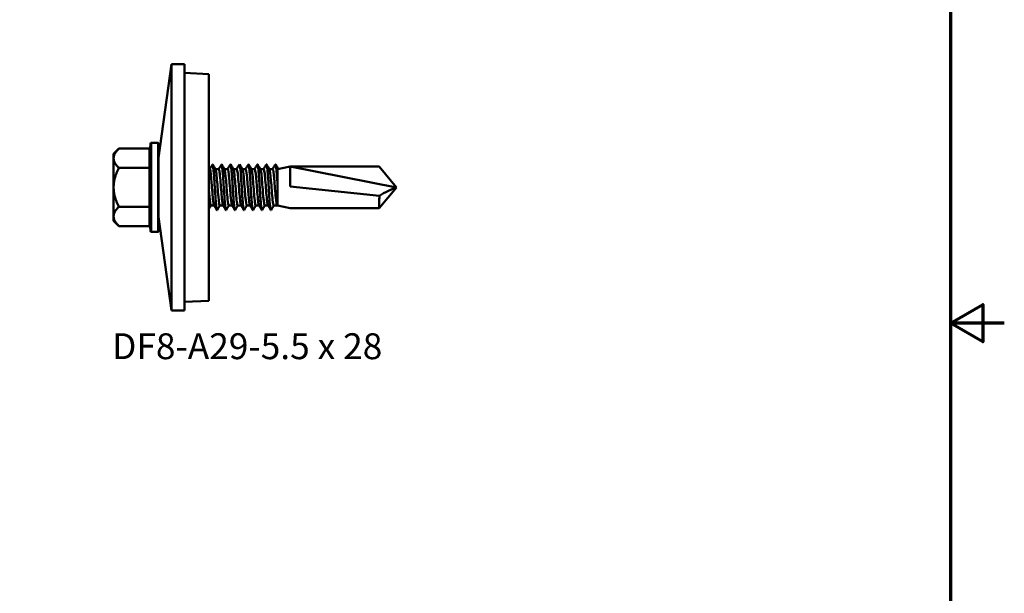
# Model space of a CAD drawing. Units: millimetres. Extents: x 3 to 1539, y -87 to 213.
# Drawn here: x 160 to 276, y 76 to 144 of the extents above; entities that cross this region are included whole.
import ezdxf

# ---------------------------------------------------------------- set-up
doc = ezdxf.new("R2010")
doc.units = ezdxf.units.MM
for name, color, linetype, lineweight in [('Border (ANSI)', 7, 'Continuous', 70), ('Symbol (ANSI)', 7, 'Continuous', 25), ('Visible (ANSI)', 7, 'Continuous', 50), ('Visible Narrow (ANSI)', 7, 'Continuous', 35)]:
    doc.layers.add(name, color=color, linetype=linetype, lineweight=lineweight)
doc.styles.add('Note Text (ANSI)', font='tahoma.ttf')

# ---------------------------------------------------------------- blocks, each defined once
blk = doc.blocks.new('Borders Default Border')
at = {"layer": 'Border (ANSI)', "flags": 128}
for points in [[(9.65, 9.65), (9.65, 206.25), (269.75, 206.25), (269.75, 9.65), (9.65, 9.65)], [(276.1, 107.95), (269.75, 107.95), (273.56, 110.15), (273.56, 105.75), (269.75, 107.95)]]:
    blk.add_lwpolyline(points, dxfattribs=at)
blk = doc.blocks.new('DF8-A29-5.5 x 28')
at = {"layer": 'Visible (ANSI)'}
for p, q in [((-5.9, 3.47), (-4.38, 14.5)), ((-4.38, -14.5), (-4.38, 14.5)), ((-2.87, 14.5), (-4.38, 14.5)), ((-2.87, -14.5), (-2.87, 14.5)), ((0, 13.35), (-2.87, 13.49)), ((0, 13.35), (0, -13.35)), ((-6.9, 4.59), (-6.85, 5.16)), ((-6, 5.25), (-6.75, 5.25)), ((-5.9, 5.15), (-5.9, -5.15)), ((-11.2, 3.95), (-10.59, 4.56)), ((-11.2, 3.42), (-11.2, 3.95)), ((-6.98, 4.56), (-10.59, 4.56)), ((-6.9, 2.46), (-6.9, 4.55)), ((-11.2, 0), (-11.2, 3.42)), ((0.44, 2.7), (0.44, 2.7)), ((1.5, 2.7), (1.5, 2.7)), ((2.56, 2.7), (2.56, 2.7)), ((3.62, 2.7), (3.62, 2.7)), ((4.68, 2.7), (4.68, 2.7)), ((5.73, 2.7), (5.73, 2.7)), ((6.79, 2.7), (6.79, 2.7)), ((7.85, 2.7), (7.85, 2.7)), ((8.1, 2.13), (9.6, 2.44)), ((9.6, 0.09), (9.6, 2.44)), ((9.6, 2.44), (22.1, 0)), ((9.6, 2.44), (20.05, 2.44)), ((22.1, 0), (20.05, 2.44)), ((-10.59, 2.28), (-6.98, 2.28)), ((-6.9, -2.09), (-6.9, 2.09)), ((0, 2.13), (0.11, 2.13)), ((0.79, 2.13), (1.17, 2.13)), ((1.84, 2.13), (2.23, 2.13)), ((2.9, 2.13), (3.29, 2.13)), ((3.96, 2.13), (4.34, 2.13)), ((5.02, 2.13), (5.4, 2.13)), ((6.08, 2.13), (6.46, 2.13)), ((7.13, 2.13), (7.52, 2.13)), ((8.1, 2.3), (8.1, 0.3)), ((-11.2, -3.42), (-11.2, 0)), ((8.1, 0.3), (8.1, -2.23)), ((8.1, 0.3), (8.1, 0.3)), ((9.6, 0.09), (20.09, -1.01)), ((22.1, 0), (20.05, -2.44)), ((-6.98, -2.28), (-10.59, -2.28)), ((0.24, -2.13), (0.63, -2.13)), ((1.3, -2.13), (1.69, -2.13)), ((2.36, -2.13), (2.75, -2.13)), ((3.42, -2.13), (3.8, -2.13)), ((4.48, -2.13), (4.86, -2.13)), ((5.53, -2.13), (5.92, -2.13)), ((6.59, -2.13), (6.98, -2.13)), ((7.65, -2.13), (8.04, -2.13)), ((8.1, -2.13), (9.6, -2.44)), ((-11.2, -3.95), (-11.2, -3.42)), ((-6.9, -4.55), (-6.9, -2.46)), ((-5.9, -3.47), (-4.38, -14.5)), ((0.97, -2.7), (0.97, -2.7)), ((2.03, -2.7), (2.03, -2.7)), ((3.09, -2.7), (3.09, -2.7)), ((4.15, -2.7), (4.15, -2.7)), ((5.2, -2.7), (5.2, -2.7)), ((6.26, -2.7), (6.26, -2.7)), ((7.32, -2.7), (7.32, -2.7)), ((9.6, -2.44), (20.05, -2.44)), ((-11.2, -3.95), (-10.59, -4.56)), ((-6.98, -4.56), (-10.59, -4.56)), ((-6.9, -4.59), (-6.85, -5.16)), ((-6, -5.25), (-6.75, -5.25)), ((0, -13.35), (-2.87, -13.49)), ((-2.87, -14.5), (-4.38, -14.5))]:
    blk.add_line(p, q, dxfattribs=at)
for centre, start, end in [((-6.75, 5.15), 90, 175), ((-6, 5.15), 0, 90), ((-6.75, -5.15), 185, 270), ((-6, -5.15), 270, 0)]:
    blk.add_arc(centre, 0.1, start, end, dxfattribs=at)
for points, weights in [([(-11.2, 3.42), (-11.2, 3.95), (-10.59, 4.56)], [1, 1.09672065718, 1.11643931809]), ([(-10.59, 2.28), (-11.2, 2.89), (-11.2, 3.42)], [1.11643931809, 1.09672065718, 1]), ([(-11.2, 0), (-11.2, 1.06), (-10.59, 2.28)], [1, 1.09672065718, 1.11643931809]), ([(-10.59, -2.28), (-11.2, -1.06), (-11.2, 0)], [1.11643931809, 1.09672065718, 1]), ([(-11.2, -3.42), (-11.2, -2.89), (-10.59, -2.28)], [1, 1.09672065718, 1.11643931809]), ([(-10.59, -4.56), (-11.2, -3.95), (-11.2, -3.42)], [1.11643931809, 1.09672065718, 1])]:
    blk.add_rational_spline(points, weights, degree=2, dxfattribs=at)
for points, knots in [([(-6.98, 4.56), (-6.97, 4.56), (-6.96, 4.56), (-6.93, 4.57), (-6.92, 4.57), (-6.91, 4.59), (-6.9, 4.59), (-6.9, 4.59)], [0, 0, 0, 0, 0.003617399, 0.003617399, 0.007918043, 0.007918043, 0.009110963, 0.009110963, 0.009110963, 0.009110963]), ([(-6.9, 4.59), (-6.9, 4.59), (-6.9, 4.59), (-6.9, 4.58), (-6.9, 4.57), (-6.9, 4.56), (-6.9, 4.56), (-6.9, 4.56), (-6.9, 4.56), (-6.9, 4.56)], [0.012364268, 0.012364268, 0.012364268, 0.012364268, 0.014624085, 0.014624085, 0.019699054, 0.019699054, 0.022081545, 0.022081545, 0.022301311, 0.022301311, 0.022301311, 0.022301311]), ([(-6.9, 2.44), (-6.9, 2.44), (-6.9, 2.44), (-6.9, 2.42), (-6.9, 2.41), (-6.9, 2.37), (-6.9, 2.33), (-6.9, 2.3)], [-0.00020347, -0.00020347, -0.00020347, -0.00020347, 0, 0, 0.00590178, 0.00590178, 0.01708934, 0.01708934, 0.01708934, 0.01708934]), ([(0.43, 2.68), (0.45, 2.72), (0.47, 2.7), (0.49, 2.6), (0.55, 2.34), (0.61, 1.56), (0.67, 0.64), (0.73, -0.28), (0.79, -1.31), (0.84, -1.96), (0.89, -2.43), (0.93, -2.69), (0.97, -2.7)], [40.733299, 40.733299, 40.733299, 40.733299, 41.122262, 41.122262, 41.122262, 42.172313, 42.172313, 42.172313, 43.221753, 43.221753, 43.221753, 43.982297, 43.982297, 43.982297, 43.982297]), ([(0.99, -2.69), (0.93, -2.79), (0.87, -2.37), (0.82, -1.63), (0.76, -0.88), (0.7, 0.18), (0.64, 1.05), (0.58, 1.92), (0.52, 2.57), (0.46, 2.68), (0.46, 2.7), (0.45, 2.7), (0.44, 2.7)], [-50.372887, -50.372887, -50.372887, -50.372887, -49.342134, -49.342134, -49.342134, -48.294977, -48.294977, -48.294977, -47.248352, -47.248352, -47.248352, -47.12389, -47.12389, -47.12389, -47.12389]), ([(1.48, 2.68), (1.51, 2.72), (1.53, 2.69), (1.55, 2.59), (1.61, 2.32), (1.67, 1.55), (1.73, 0.63), (1.79, -0.29), (1.84, -1.31), (1.9, -1.96), (1.95, -2.43), (1.99, -2.69), (2.03, -2.7)], [47.016485, 47.016485, 47.016485, 47.016485, 47.413732, 47.413732, 47.413732, 48.460357, 48.460357, 48.460357, 49.506464, 49.506464, 49.506464, 50.265482, 50.265482, 50.265482, 50.265482]), ([(2.05, -2.69), (1.99, -2.79), (1.93, -2.38), (1.88, -1.66), (1.82, -0.91), (1.76, 0.16), (1.7, 1.03), (1.64, 1.91), (1.58, 2.56), (1.52, 2.68), (1.52, 2.7), (1.51, 2.7), (1.5, 2.7)], [-56.656073, -56.656073, -56.656073, -56.656073, -55.637122, -55.637122, -55.637122, -54.586447, -54.586447, -54.586447, -53.536397, -53.536397, -53.536397, -53.407075, -53.407075, -53.407075, -53.407075]), ([(2.54, 2.68), (2.57, 2.73), (2.59, 2.68), (2.62, 2.55), (2.68, 2.23), (2.74, 1.39), (2.8, 0.45), (2.86, -0.5), (2.92, -1.52), (2.97, -2.11), (3.01, -2.49), (3.05, -2.69), (3.09, -2.7)], [53.29967, 53.29967, 53.29967, 53.29967, 53.747576, 53.747576, 53.747576, 54.812111, 54.812111, 54.812111, 55.874824, 55.874824, 55.874824, 56.548668, 56.548668, 56.548668, 56.548668]), ([(3.11, -2.69), (3.05, -2.78), (3, -2.41), (2.94, -1.73), (2.88, -1), (2.82, 0.06), (2.76, 0.95), (2.7, 1.84), (2.64, 2.52), (2.59, 2.67), (2.58, 2.69), (2.57, 2.7), (2.56, 2.7)], [-62.939258, -62.939258, -62.939258, -62.939258, -61.955167, -61.955167, -61.955167, -60.900414, -60.900414, -60.900414, -59.84638, -59.84638, -59.84638, -59.69026, -59.69026, -59.69026, -59.69026]), ([(3.6, 2.68), (3.63, 2.73), (3.66, 2.66), (3.69, 2.47), (3.75, 2.08), (3.81, 1.21), (3.87, 0.26), (3.92, -0.68), (3.98, -1.66), (4.04, -2.21), (4.08, -2.53), (4.11, -2.69), (4.15, -2.7)], [59.582855, 59.582855, 59.582855, 59.582855, 60.108836, 60.108836, 60.108836, 61.163466, 61.163466, 61.163466, 62.216677, 62.216677, 62.216677, 62.831853, 62.831853, 62.831853, 62.831853]), ([(4.16, -2.69), (4.11, -2.77), (4.06, -2.46), (4.01, -1.85), (3.95, -1.16), (3.89, -0.1), (3.83, 0.81), (3.77, 1.72), (3.71, 2.45), (3.65, 2.65), (3.64, 2.69), (3.63, 2.7), (3.62, 2.7)], [-69.222443, -69.222443, -69.222443, -69.222443, -68.299718, -68.299718, -68.299718, -67.240302, -67.240302, -67.240302, -66.181705, -66.181705, -66.181705, -65.973446, -65.973446, -65.973446, -65.973446]), ([(4.66, 2.68), (4.69, 2.73), (4.72, 2.66), (4.75, 2.44), (4.81, 2.04), (4.87, 1.16), (4.93, 0.22), (4.98, -0.72), (5.04, -1.69), (5.1, -2.22), (5.14, -2.53), (5.17, -2.7), (5.2, -2.7)], [65.866041, 65.866041, 65.866041, 65.866041, 66.416606, 66.416606, 66.416606, 67.46367, 67.46367, 67.46367, 68.509687, 68.509687, 68.509687, 69.115038, 69.115038, 69.115038, 69.115038]), ([(5.22, -2.69), (5.18, -2.76), (5.13, -2.52), (5.08, -2.03), (5.02, -1.39), (4.96, -0.35), (4.9, 0.58), (4.84, 1.52), (4.78, 2.32), (4.72, 2.59), (4.71, 2.67), (4.69, 2.7), (4.68, 2.7)], [-75.505629, -75.505629, -75.505629, -75.505629, -74.674369, -74.674369, -74.674369, -73.60968, -73.60968, -73.60968, -72.545913, -72.545913, -72.545913, -72.256631, -72.256631, -72.256631, -72.256631]), ([(5.72, 2.68), (5.75, 2.74), (5.78, 2.64), (5.82, 2.39), (5.87, 1.95), (5.93, 1.03), (5.99, 0.08), (6.05, -0.87), (6.11, -1.82), (6.17, -2.31), (6.2, -2.57), (6.23, -2.7), (6.26, -2.7)], [72.149226, 72.149226, 72.149226, 72.149226, 72.742405, 72.742405, 72.742405, 73.798306, 73.798306, 73.798306, 74.851322, 74.851322, 74.851322, 75.398224, 75.398224, 75.398224, 75.398224]), ([(6.28, -2.68), (6.24, -2.75), (6.2, -2.58), (6.16, -2.19), (6.1, -1.63), (6.04, -0.66), (5.98, 0.28), (5.92, 1.22), (5.86, 2.08), (5.8, 2.47), (5.78, 2.62), (5.76, 2.7), (5.73, 2.7)], [-81.788814, -81.788814, -81.788814, -81.788814, -81.053477, -81.053477, -81.053477, -80.007587, -80.007587, -80.007587, -78.962673, -78.962673, -78.962673, -78.539816, -78.539816, -78.539816, -78.539816]), ([(6.77, 2.68), (6.81, 2.74), (6.84, 2.63), (6.88, 2.35), (6.94, 1.87), (7, 0.93), (7.06, -0.02), (7.12, -0.97), (7.18, -1.9), (7.23, -2.36), (7.26, -2.59), (7.29, -2.7), (7.32, -2.7)], [78.432411, 78.432411, 78.432411, 78.432411, 79.061209, 79.061209, 79.061209, 80.119782, 80.119782, 80.119782, 81.172389, 81.172389, 81.172389, 81.681409, 81.681409, 81.681409, 81.681409]), ([(7.34, -2.68), (7.3, -2.75), (7.26, -2.57), (7.21, -2.18), (7.15, -1.62), (7.1, -0.64), (7.04, 0.3), (6.98, 1.24), (6.92, 2.1), (6.86, 2.48), (6.84, 2.63), (6.81, 2.7), (6.79, 2.7)], [-88.071999, -88.071999, -88.071999, -88.071999, -87.329625, -87.329625, -87.329625, -86.28296, -86.28296, -86.28296, -85.236555, -85.236555, -85.236555, -84.823002, -84.823002, -84.823002, -84.823002]), ([(7.83, 2.68), (7.87, 2.74), (7.91, 2.6), (7.95, 2.27), (8, 1.83), (8.05, 1.09), (8.1, 0.3)], [84.715597, 84.715597, 84.715597, 84.715597, 85.398514, 85.398514, 85.398514, 86.284041, 86.284041, 86.284041, 86.284041]), ([(8.1, 0.3), (8.04, 1.24), (7.98, 2.1), (7.92, 2.48), (7.9, 2.63), (7.87, 2.7), (7.85, 2.7)], [-92.567007, -92.567007, -92.567007, -92.567007, -91.518978, -91.518978, -91.518978, -91.106187, -91.106187, -91.106187, -91.106187]), ([(-6.9, 2.3), (-6.9, 2.29), (-6.91, 2.29), (-6.92, 2.29), (-6.93, 2.28), (-6.96, 2.28), (-6.97, 2.28), (-6.98, 2.28)], [0.002494915, 0.002494915, 0.002494915, 0.002494915, 0.003709506, 0.003709506, 0.008022038, 0.008022038, 0.011651919, 0.011651919, 0.011651919, 0.011651919]), ([(-6.9, 2.3), (-6.9, 2.26), (-6.9, 2.21), (-6.9, 2.16), (-6.9, 2.14), (-6.9, 2.12), (-6.9, 2.12), (-6.9, 2.12)], [0.0138009, 0.0138009, 0.0138009, 0.0138009, 0.02445728, 0.02445728, 0.03007886, 0.03007886, 0.03027267, 0.03027267, 0.03027267, 0.03027267]), ([(0.11, 2.13), (0.12, 2.13), (0.13, 2.12), (0.15, 2.09), (0.21, 1.94), (0.27, 1.32), (0.33, 0.55), (0.4, -0.22), (0.46, -1.09), (0.52, -1.61), (0.55, -1.88), (0.59, -2.05), (0.62, -2.1)], [40.840704, 40.840704, 40.840704, 40.840704, 41.035031, 41.035031, 41.035031, 42.150731, 42.150731, 42.150731, 43.265712, 43.265712, 43.265712, 43.846365, 43.846365, 43.846365, 43.846365]), ([(0.8, 2.1), (0.83, 2.05), (0.86, 1.87), (0.9, 1.6), (0.96, 1.07), (1.02, 0.2), (1.08, -0.56), (1.15, -1.33), (1.21, -1.94), (1.27, -2.09), (1.28, -2.12), (1.29, -2.13), (1.3, -2.13)], [47.259822, 47.259822, 47.259822, 47.259822, 47.849564, 47.849564, 47.849564, 48.962496, 48.962496, 48.962496, 50.074783, 50.074783, 50.074783, 50.265482, 50.265482, 50.265482, 50.265482]), ([(1.17, 2.12), (1.2, 2.12), (1.24, 2), (1.27, 1.77), (1.33, 1.32), (1.4, 0.49), (1.46, -0.29), (1.52, -1.07), (1.58, -1.77), (1.65, -2.02), (1.66, -2.06), (1.67, -2.09), (1.68, -2.11)], [47.12389, 47.12389, 47.12389, 47.12389, 47.718807, 47.718807, 47.718807, 48.830466, 48.830466, 48.830466, 49.941515, 49.941515, 49.941515, 50.12955, 50.12955, 50.12955, 50.12955]), ([(1.85, 2.11), (1.91, 2.01), (1.97, 1.52), (2.03, 0.85), (2.09, 0.12), (2.15, -0.78), (2.22, -1.38), (2.26, -1.85), (2.31, -2.12), (2.36, -2.13)], [53.543008, 53.543008, 53.543008, 53.543008, 54.57031, 54.57031, 54.57031, 55.684211, 55.684211, 55.684211, 56.548668, 56.548668, 56.548668, 56.548668]), ([(2.23, 2.13), (2.29, 2.13), (2.35, 1.7), (2.41, 1.05), (2.47, 0.35), (2.53, -0.58), (2.6, -1.23), (2.64, -1.71), (2.69, -2.02), (2.73, -2.11)], [53.407075, 53.407075, 53.407075, 53.407075, 54.46259, 54.46259, 54.46259, 55.594714, 55.594714, 55.594714, 56.412735, 56.412735, 56.412735, 56.412735]), ([(2.91, 2.11), (2.93, 2.07), (2.96, 1.99), (2.98, 1.85), (3.04, 1.46), (3.1, 0.64), (3.17, -0.16), (3.23, -0.95), (3.29, -1.69), (3.36, -1.99), (3.38, -2.08), (3.4, -2.13), (3.42, -2.13)], [59.826193, 59.826193, 59.826193, 59.826193, 60.208591, 60.208591, 60.208591, 61.334537, 61.334537, 61.334537, 62.45859, 62.45859, 62.45859, 62.831853, 62.831853, 62.831853, 62.831853]), ([(3.29, 2.12), (3.31, 2.13), (3.33, 2.07), (3.36, 1.95), (3.42, 1.63), (3.48, 0.87), (3.55, 0.08), (3.61, -0.72), (3.67, -1.51), (3.73, -1.88), (3.75, -2), (3.77, -2.07), (3.79, -2.11)], [59.69026, 59.69026, 59.69026, 59.69026, 60.102614, 60.102614, 60.102614, 61.224855, 61.224855, 61.224855, 62.345364, 62.345364, 62.345364, 62.695921, 62.695921, 62.695921, 62.695921]), ([(3.97, 2.11), (4.02, 2.02), (4.06, 1.7), (4.11, 1.22), (4.17, 0.56), (4.24, -0.35), (4.3, -1.04), (4.36, -1.7), (4.42, -2.13), (4.48, -2.13)], [66.109378, 66.109378, 66.109378, 66.109378, 66.937474, 66.937474, 66.937474, 68.053252, 68.053252, 68.053252, 69.115038, 69.115038, 69.115038, 69.115038]), ([(4.34, 2.13), (4.39, 2.12), (4.44, 1.87), (4.49, 1.43), (4.55, 0.84), (4.61, -0.06), (4.67, -0.79), (4.73, -1.49), (4.79, -2.01), (4.85, -2.11)], [65.973446, 65.973446, 65.973446, 65.973446, 66.811629, 66.811629, 66.811629, 67.924631, 67.924631, 67.924631, 68.979106, 68.979106, 68.979106, 68.979106]), ([(5.03, 2.11), (5.04, 2.1), (5.04, 2.09), (5.05, 2.07), (5.11, 1.87), (5.18, 1.19), (5.24, 0.4), (5.3, -0.39), (5.37, -1.26), (5.43, -1.73), (5.46, -1.99), (5.5, -2.12), (5.53, -2.12)], [72.392564, 72.392564, 72.392564, 72.392564, 72.50285, 72.50285, 72.50285, 73.639827, 73.639827, 73.639827, 74.772227, 74.772227, 74.772227, 75.398224, 75.398224, 75.398224, 75.398224]), ([(5.4, 2.13), (5.41, 2.13), (5.42, 2.12), (5.43, 2.11), (5.49, 1.98), (5.56, 1.37), (5.62, 0.6), (5.68, -0.17), (5.75, -1.06), (5.81, -1.59), (5.84, -1.87), (5.88, -2.05), (5.91, -2.1)], [72.256631, 72.256631, 72.256631, 72.256631, 72.416251, 72.416251, 72.416251, 73.544422, 73.544422, 73.544422, 74.668702, 74.668702, 74.668702, 75.262291, 75.262291, 75.262291, 75.262291]), ([(6.09, 2.1), (6.12, 2.05), (6.15, 1.87), (6.19, 1.6), (6.25, 1.07), (6.31, 0.2), (6.37, -0.56), (6.44, -1.32), (6.5, -1.94), (6.56, -2.09), (6.57, -2.12), (6.58, -2.13), (6.59, -2.13)], [78.675749, 78.675749, 78.675749, 78.675749, 79.262853, 79.262853, 79.262853, 80.37737, 80.37737, 80.37737, 81.489239, 81.489239, 81.489239, 81.681409, 81.681409, 81.681409, 81.681409]), ([(6.46, 2.12), (6.49, 2.12), (6.53, 2), (6.56, 1.77), (6.62, 1.31), (6.69, 0.46), (6.75, -0.34), (6.82, -1.14), (6.88, -1.83), (6.94, -2.05), (6.95, -2.08), (6.96, -2.1), (6.97, -2.11)], [78.539816, 78.539816, 78.539816, 78.539816, 79.133263, 79.133263, 79.133263, 80.272547, 80.272547, 80.272547, 81.401146, 81.401146, 81.401146, 81.545476, 81.545476, 81.545476, 81.545476]), ([(7.14, 2.11), (7.2, 2.01), (7.26, 1.51), (7.32, 0.83), (7.38, 0.08), (7.45, -0.86), (7.51, -1.46), (7.56, -1.88), (7.6, -2.12), (7.65, -2.13)], [84.958934, 84.958934, 84.958934, 84.958934, 85.992976, 85.992976, 85.992976, 87.14561, 87.14561, 87.14561, 87.964594, 87.964594, 87.964594, 87.964594]), ([(7.52, 2.13), (7.58, 2.13), (7.64, 1.67), (7.7, 0.99), (7.76, 0.29), (7.83, -0.61), (7.89, -1.25), (7.93, -1.71), (7.98, -2.02), (8.02, -2.11)], [84.823002, 84.823002, 84.823002, 84.823002, 85.911123, 85.911123, 85.911123, 87.017918, 87.017918, 87.017918, 87.828662, 87.828662, 87.828662, 87.828662]), ([(20.09, -1.01), (20.43, -0.76), (20.76, -0.58), (21.41, -0.28), (21.75, -0.15), (22.09, 0), (22.09, 0), (22.1, 0)], [-0.2951065, -0.2951065, -0.2951065, -0.2951065, -0.1570111, -0.1570111, 0, 0, 0.001364, 0.001364, 0.001364, 0.001364]), ([(0, -0.25), (0.05, -0.85), (0.1, -1.43), (0.15, -1.77), (0.18, -2), (0.21, -2.12), (0.24, -2.12)], [42.52756, 42.52756, 42.52756, 42.52756, 43.391007, 43.391007, 43.391007, 43.982297, 43.982297, 43.982297, 43.982297]), ([(20.05, -2.44), (20.05, -2.44), (20.05, -2.38), (20.06, -2.15), (20.06, -1.98), (20.07, -1.55), (20.08, -1.29), (20.09, -1.01)], [-0.275727, -0.275727, -0.275727, -0.275727, -0.1836424, -0.1836424, -0.0915736, -0.0915736, 0, 0, 0, 0]), ([(-6.98, -2.28), (-6.97, -2.28), (-6.96, -2.28), (-6.93, -2.28), (-6.92, -2.29), (-6.91, -2.29), (-6.9, -2.29), (-6.9, -2.3)], [0, 0, 0, 0, 0.003611633, 0.003611633, 0.007902486, 0.007902486, 0.009110971, 0.009110971, 0.009110971, 0.009110971]), ([(-6.9, -2.12), (-6.9, -2.12), (-6.9, -2.12), (-6.9, -2.14), (-6.9, -2.16), (-6.9, -2.21), (-6.9, -2.26), (-6.9, -2.3)], [-0.00020347, -0.00020347, -0.00020347, -0.00020347, 0, 0, 0.00590178, 0.00590178, 0.01708934, 0.01708934, 0.01708934, 0.01708934]), ([(-6.9, -2.3), (-6.9, -2.33), (-6.9, -2.37), (-6.9, -2.41), (-6.9, -2.42), (-6.9, -2.44), (-6.9, -2.44), (-6.9, -2.44)], [0.0138009, 0.0138009, 0.0138009, 0.0138009, 0.02445728, 0.02445728, 0.03007886, 0.03007886, 0.03027267, 0.03027267, 0.03027267, 0.03027267]), ([(-6.98, -4.56), (-6.97, -4.56), (-6.96, -4.56), (-6.93, -4.57), (-6.92, -4.57), (-6.91, -4.59), (-6.9, -4.59), (-6.9, -4.59)], [0, 0, 0, 0, 0.003617399, 0.003617399, 0.007918043, 0.007918043, 0.009110963, 0.009110963, 0.009110963, 0.009110963]), ([(-6.9, -4.56), (-6.9, -4.56), (-6.9, -4.56), (-6.9, -4.56), (-6.9, -4.57), (-6.9, -4.58), (-6.9, -4.59), (-6.9, -4.59)], [-0.00044929, -0.00044929, -0.00044929, -0.00044929, 0, 0, 0.01249283, 0.01249283, 0.02045409, 0.02045409, 0.02045409, 0.02045409])]:
    blk.add_open_spline(points, degree=3, knots=knots, dxfattribs=at)
for points in [[(0.1, 2.13), (0.21, 2.32), (0.32, 2.5), (0.43, 2.69)], [(0.46, 2.69), (0.57, 2.5), (0.68, 2.3), (0.8, 2.11)], [(1.16, 2.13), (1.27, 2.32), (1.38, 2.5), (1.48, 2.69)], [(1.52, 2.69), (1.63, 2.5), (1.74, 2.3), (1.85, 2.11)], [(2.22, 2.13), (2.33, 2.32), (2.43, 2.5), (2.54, 2.69)], [(2.58, 2.69), (2.69, 2.5), (2.8, 2.3), (2.91, 2.11)], [(3.28, 2.13), (3.38, 2.32), (3.49, 2.5), (3.6, 2.69)], [(3.64, 2.69), (3.75, 2.5), (3.86, 2.3), (3.97, 2.11)], [(4.33, 2.13), (4.44, 2.32), (4.55, 2.5), (4.66, 2.69)], [(4.69, 2.69), (4.81, 2.5), (4.92, 2.3), (5.03, 2.11)], [(5.39, 2.13), (5.5, 2.32), (5.61, 2.5), (5.72, 2.69)], [(5.75, 2.69), (5.86, 2.5), (5.97, 2.3), (6.09, 2.11)], [(6.45, 2.13), (6.56, 2.32), (6.67, 2.5), (6.77, 2.69)], [(6.81, 2.69), (6.92, 2.5), (7.03, 2.3), (7.14, 2.11)], [(7.51, 2.13), (7.62, 2.32), (7.72, 2.5), (7.83, 2.69)], [(7.87, 2.69), (7.94, 2.56), (8.02, 2.43), (8.1, 2.3)], [(0.26, -2.13), (0.17, -2.28), (0.09, -2.43), (0, -2.57)], [(0.95, -2.69), (0.84, -2.5), (0.73, -2.3), (0.62, -2.11)], [(1.31, -2.13), (1.21, -2.32), (1.1, -2.5), (0.99, -2.69)], [(2.01, -2.69), (1.9, -2.5), (1.79, -2.3), (1.68, -2.11)], [(2.37, -2.13), (2.26, -2.32), (2.16, -2.5), (2.05, -2.69)], [(3.07, -2.69), (2.96, -2.5), (2.85, -2.3), (2.73, -2.11)], [(3.43, -2.13), (3.32, -2.32), (3.21, -2.5), (3.11, -2.69)], [(4.13, -2.69), (4.02, -2.5), (3.9, -2.3), (3.79, -2.11)], [(4.49, -2.13), (4.38, -2.32), (4.27, -2.5), (4.16, -2.69)], [(5.19, -2.69), (5.07, -2.5), (4.96, -2.3), (4.85, -2.11)], [(5.55, -2.13), (5.44, -2.32), (5.33, -2.5), (5.22, -2.69)], [(6.24, -2.69), (6.13, -2.5), (6.02, -2.3), (5.91, -2.11)], [(6.6, -2.13), (6.5, -2.32), (6.39, -2.5), (6.28, -2.69)], [(7.3, -2.69), (7.19, -2.5), (7.08, -2.3), (6.97, -2.11)], [(7.66, -2.13), (7.55, -2.32), (7.45, -2.5), (7.34, -2.69)], [(8.1, -2.23), (8.07, -2.19), (8.05, -2.15), (8.02, -2.11)]]:
    blk.add_open_spline(points, degree=3, dxfattribs=at)
at = {"layer": 'Visible Narrow (ANSI)'}
for p, q in [((-6.85, -5.16), (-6.85, 5.16)), ((-6.75, 5.25), (-6.75, -5.25)), ((-6, -5.25), (-6, 5.25)), ((-7, 4.46), (-7, 2.37)), ((-6.9, 4.56), (-6.9, 2.44)), ((-7, 2.09), (-6.9, 2.09)), ((-7, 2.09), (-7, -2.09)), ((-6.9, 2.12), (-6.9, -2.12)), ((-7, -2.09), (-6.9, -2.09)), ((-7, -2.37), (-7, -4.46)), ((-6.9, -2.44), (-6.9, -4.56))]:
    blk.add_line(p, q, dxfattribs=at)
for centre, start_param, end_param in [((-7, 4.55), 4.712389, 6.283185), ((-7, 2.46), 4.712389, 6.283185), ((-7, -2.46), 0, 1.570796), ((-7, -4.55), 0, 1.570796)]:
    blk.add_ellipse(centre, major_axis=(0.1, 0), ratio=0.866025, start_param=start_param, end_param=end_param, dxfattribs=at)
for points, knots in [([(-6.98, 4.56), (-6.99, 4.55), (-6.99, 4.53), (-7, 4.5), (-7, 4.48), (-7, 4.46)], [-0.01940538, -0.01940538, -0.01940538, -0.01940538, -0.01306074, -0.01306074, 0, 0, 0, 0]), ([(-7, -4.46), (-7, -4.48), (-7, -4.5), (-6.99, -4.53), (-6.99, -4.55), (-6.98, -4.56)], [-0.02612149, -0.02612149, -0.02612149, -0.02612149, -0.01306074, -0.01306074, -0.00671611, -0.00671611, -0.00671611, -0.00671611])]:
    blk.add_open_spline(points, degree=3, knots=knots, dxfattribs=at)
for points in [[(-6.9, 4.55), (-6.9, 4.55), (-6.9, 4.55), (-6.9, 4.56)], [(-7, 2.37), (-7, 2.34), (-7, 2.31), (-6.98, 2.28)], [(-6.9, 2.44), (-6.9, 2.44), (-6.9, 2.45), (-6.9, 2.46)], [(-6.98, 2.28), (-7, 2.22), (-7, 2.15), (-7, 2.09)], [(-6.9, 2.09), (-6.9, 2.1), (-6.9, 2.11), (-6.9, 2.12)], [(-7, -2.09), (-7, -2.15), (-7, -2.22), (-6.98, -2.28)], [(-6.98, -2.28), (-7, -2.31), (-7, -2.34), (-7, -2.37)], [(-6.9, -2.12), (-6.9, -2.11), (-6.9, -2.1), (-6.9, -2.09)], [(-6.9, -2.46), (-6.9, -2.45), (-6.9, -2.44), (-6.9, -2.44)], [(-6.9, -4.56), (-6.9, -4.55), (-6.9, -4.55), (-6.9, -4.55)]]:
    blk.add_open_spline(points, degree=3, dxfattribs=at)

msp = doc.modelspace()

# ---------------------------------------------------------------- block references
for name, p in [('Borders Default Border', (0, 0)), ('DF8-A29-5.5 x 28', (182.44, 123.95))]:
    msp.add_blockref(name, p)

# ---------------------------------------------------------------- texts
at = {"layer": 'Symbol (ANSI)', "insert": (171.06, 106.76), "char_height": 3.048, "width": 32.5598, "attachment_point": 1, "style": 'Note Text (ANSI)'}
msp.add_mtext('\\fTahoma|b0|i0;DF8-A29-5.5 x 28', dxfattribs=at)

doc.saveas('drawing.dxf')
